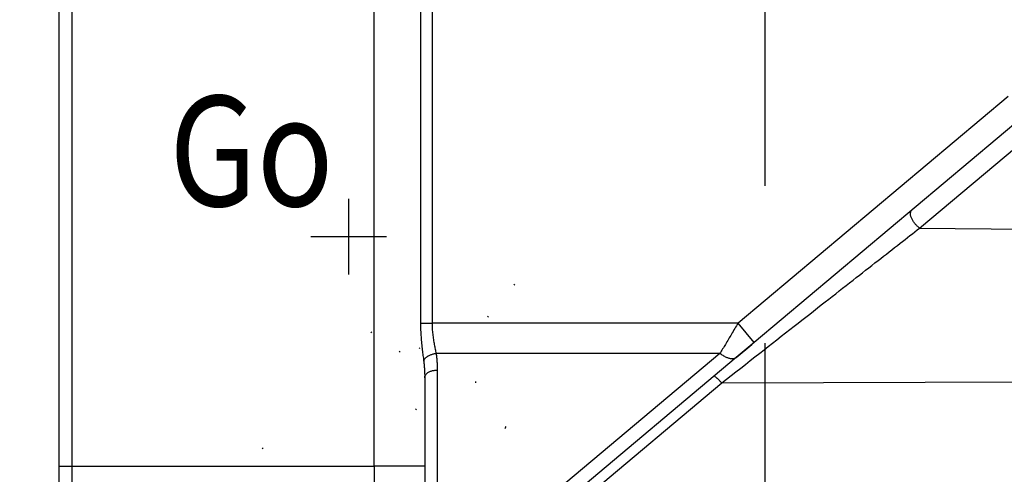
# Model space of a CAD drawing. Units: millimetres. Extents: x -4400 to 1875, y -520 to 11556.
# Drawn here: x -79 to -1, y -23 to 13 of the extents above; entities that cross this region are included whole.
import ezdxf
from ezdxf.enums import TextEntityAlignment as Align

# ---------------------------------------------------------------- set-up
doc = ezdxf.new("R2010")
doc.units = ezdxf.units.MM
doc.header["$LTSCALE"] = 50
doc.linetypes.add('BORDER', pattern=[1.75, 0.5, -0.25, 0.5, -0.25, 0, -0.25])
doc.linetypes.add('DOT', pattern=[0.25, 0, -0.25])
doc.layers.get('0').update_dxf_attribs({"linetype": 'CONTINUOUS'})
doc.layers.add('L', color=7, linetype='CONTINUOUS')
doc.layers.add('MASSE', color=7, linetype='CONTINUOUS')
doc.styles.add('TXT8', font='txt8')
doc.dimstyles.new('CAD400-DIM12', dxfattribs={"dimscale": 5, "dimtxt": 3.5, "dimasz": 2, "dimexe": 1.8, "dimexo": 15.108, "dimgap": 0.09, "dimtad": 1, "dimdec": 4, "dimdsep": 46, "dimcen": 0, "dimclrd": 3, "dimclre": 3, "dimclrt": 7, "dimadec": 0, "dimazin": 0, "dimtfac": 1, "dimtdec": 4, "dimtmove": 0, "dimatfit": 3, "dimfxl": 1, "dimtolj": 1, "dimtzin": 0, "dimarcsym": 0})

# ---------------------------------------------------------------- blocks, each defined once
blk = doc.blocks.new('B-21')
at = {"color": 2, "linetype": 'CONTINUOUS'}
for p, q in [((-76, -23.673711), (-76, 26.337028)), ((0.561553, 5.782186), (-20.860994, -12.193466)), ((-20.860994, -12.193466), (-22.295424, -13.397096)), ((-22.295424, -13.397096), (-21.054811, -12.356097)), ((-22.295424, -13.397096), (-38.725869, -27.183876)), ((-22.295424, -13.397096), (-38.725869, -27.183876)), ((-47, -14.988443), (-47, -22.015398)), ((-47, -14.988443), (-47, -22.015398)), ((-47, -22.015398), (-47, -26.57789))]:
    blk.add_line(p, q, dxfattribs=at)
blk = doc.blocks.new('B-22')
at = {"color": 9, "linetype": 'CONTINUOUS'}
for p, q in [((-75, 24.938064), (-75, -22.015398)), ((-51, -22.015398), (-51, 24.938064)), ((-0.724022, 7.314275), (-22.146569, -10.661377)), ((-22.146569, -10.661377), (-46.417424, -10.661377)), ((-22.276422, -10.879205), (-22.341315, -10.988139)), ((-22.211509, -10.770283), (-22.276422, -10.879205)), ((-22.146569, -10.661377), (-22.211509, -10.770283)), ((-20.860994, -12.193466), (-22.146569, -10.661377)), ((-22.726461, -11.634782), (-22.787221, -11.736708)), ((-22.665714, -11.532848), (-22.726461, -11.634782)), ((-22.60082, -11.423914), (-22.665714, -11.532848)), ((-22.53594, -11.314973), (-22.60082, -11.423914)), ((-22.471067, -11.206027), (-22.53594, -11.314973)), ((-22.406194, -11.097081), (-22.471067, -11.206027)), ((-22.341315, -10.988139), (-22.406194, -11.097081)), ((-23.205459, -12.438297), (-23.259095, -12.528353)), ((-23.151814, -12.348247), (-23.205459, -12.438297)), ((-23.091068, -12.246312), (-23.151814, -12.348247)), ((-23.030308, -12.144386), (-23.091068, -12.246312)), ((-22.969539, -12.042465), (-23.030308, -12.144386)), ((-22.908765, -11.940547), (-22.969539, -12.042465)), ((-22.847991, -11.838629), (-22.908765, -11.940547)), ((-22.787221, -11.736708), (-22.847991, -11.838629)), ((-23.581, -13.068637), (-46.099633, -13.068637)), ((-23.581, -13.068637), (-40.011444, -26.855417)), ((-23.527313, -12.978611), (-23.581, -13.068637)), ((-23.473648, -12.888572), (-23.527313, -12.978611)), ((-23.419998, -12.798524), (-23.473648, -12.888572)), ((-23.36636, -12.70847), (-23.419998, -12.798524)), ((-23.312727, -12.618412), (-23.36636, -12.70847)), ((-23.259095, -12.528353), (-23.312727, -12.618412)), ((-75, -22.015398), (-75, -24.296644)), ((-51, -22.015398), (-51, -24.296644))]:
    blk.add_line(p, q, dxfattribs=at)
blk = doc.blocks.new('B-23')
at = {"color": 9, "linetype": 'CONTINUOUS'}
for p, q in [((-47.333939, 18.500242), (-47.333939, -10.661377)), ((-46.417424, 18.500242), (-46.417424, -10.661377)), ((-7.743215, -3.119795), (3.744363, 6.519428)), ((-8.46875, -1.966509), (-8.466287, -1.930493)), ((-8.468491, -2.018358), (-8.46875, -1.966509)), ((-8.464066, -2.069181), (-8.468491, -2.018358)), ((-8.466287, -1.930493), (-8.461432, -1.894527)), ((-8.455899, -2.119039), (-8.464066, -2.069181)), ((-8.461432, -1.894527), (-8.453943, -1.859169)), ((-8.444419, -2.167995), (-8.455899, -2.119039)), ((-8.453943, -1.859169), (-8.443579, -1.824978)), ((-8.43005, -2.216108), (-8.444419, -2.167995)), ((-8.443579, -1.824978), (-8.430098, -1.792513)), ((-8.430098, -1.792513), (-8.413261, -1.762333)), ((-8.413218, -2.263442), (-8.43005, -2.216108)), ((-8.413261, -1.762333), (-8.392825, -1.734996)), ((-8.394351, -2.310058), (-8.413218, -2.263442)), ((-8.373874, -2.356017), (-8.394351, -2.310058)), ((-8.392825, -1.734996), (-8.36855, -1.711061)), ((-8.346721, -2.41223), (-8.373874, -2.356017)), ((-8.317783, -2.467494), (-8.346721, -2.41223)), ((-8.287098, -2.521776), (-8.317783, -2.467494)), ((-8.254705, -2.575042), (-8.287098, -2.521776)), ((-8.220643, -2.627262), (-8.254705, -2.575042)), ((-8.184951, -2.678403), (-8.220643, -2.627262)), ((-8.147668, -2.728432), (-8.184951, -2.678403)), ((-8.108833, -2.777317), (-8.147668, -2.728432)), ((-8.068215, -2.825321), (-8.108833, -2.777317)), ((-8.026092, -2.872035), (-8.068215, -2.825321)), ((-7.982488, -2.917363), (-8.026092, -2.872035)), ((-7.937432, -2.961208), (-7.982488, -2.917363)), ((-7.89095, -3.00347), (-7.937432, -2.961208)), ((-7.936108, -3.270584), (-7.743215, -3.119795)), ((-7.843069, -3.044054), (-7.89095, -3.00347)), ((-7.793815, -3.082861), (-7.843069, -3.044054)), ((-7.743215, -3.119795), (-7.793815, -3.082861)), ((-8.900533, -4.02458), (-8.707653, -3.873775)), ((-8.707653, -3.873775), (-8.51477, -3.722972)), ((-8.51477, -3.722972), (-8.321885, -3.572173)), ((-8.321885, -3.572173), (-8.128998, -3.421377)), ((-8.128998, -3.421377), (-7.936108, -3.270584)), ((-9.944012, -4.840516), (-9.724773, -4.669074)), ((-9.724773, -4.669074), (-9.505531, -4.497635)), ((-9.505531, -4.497635), (-9.286286, -4.3262)), ((-9.286286, -4.3262), (-9.09341, -4.175388)), ((-9.09341, -4.175388), (-8.900533, -4.02458)), ((-10.820937, -5.526326), (-10.60171, -5.354867)), ((-10.60171, -5.354867), (-10.382481, -5.183413)), ((-10.382481, -5.183413), (-10.163248, -5.011963)), ((-10.163248, -5.011963), (-9.944012, -4.840516)), ((-11.782056, -6.2781), (-11.534762, -6.084657)), ((-11.534762, -6.084657), (-11.287463, -5.89122)), ((-11.287463, -5.89122), (-11.040161, -5.697788)), ((-11.040161, -5.697788), (-10.820937, -5.526326)), ((-12.771194, -7.051922), (-12.523916, -6.858459)), ((-12.523916, -6.858459), (-12.276633, -6.665001)), ((-12.276633, -6.665001), (-12.029347, -6.471548)), ((-12.029347, -6.471548), (-11.782056, -6.2781)), ((-13.848647, -7.894982), (-13.571926, -7.678445)), ((-13.571926, -7.678445), (-13.2952, -7.461914)), ((-13.2952, -7.461914), (-13.018468, -7.24539)), ((-13.018468, -7.24539), (-12.771194, -7.051922)), ((-14.955484, -8.761193), (-14.678782, -8.544631)), ((-14.678782, -8.544631), (-14.402076, -8.328075)), ((-14.402076, -8.328075), (-14.125364, -8.111526)), ((-14.125364, -8.111526), (-13.848647, -7.894982)), ((-15.848185, -9.459939), (-15.540186, -9.218846)), ((-15.540186, -9.218846), (-15.232181, -8.977762)), ((-15.232181, -8.977762), (-14.955484, -8.761193)), ((-16.772146, -10.183264), (-16.464165, -9.942148)), ((-16.464165, -9.942148), (-16.156178, -9.70104)), ((-16.156178, -9.70104), (-15.848185, -9.459939)), ((-47.333939, -10.661377), (-47.33329, -10.799457)), ((-47.333939, -10.661377), (-46.417424, -10.661377)), ((-47.33329, -10.799457), (-47.331271, -10.937535)), ((-46.417424, -10.661377), (-46.416602, -10.77185)), ((-46.416602, -10.77185), (-46.414059, -10.882319)), ((-46.414059, -10.882319), (-46.409842, -10.992756)), ((-18.037488, -11.174022), (-17.696052, -10.906658)), ((-17.696052, -10.906658), (-17.388089, -10.665519)), ((-17.388089, -10.665519), (-17.08012, -10.424387)), ((-17.08012, -10.424387), (-16.772146, -10.183264)), ((-47.331271, -10.937535), (-47.327917, -11.075598)), ((-47.327917, -11.075598), (-47.323262, -11.213632)), ((-47.323262, -11.213632), (-47.317338, -11.351623)), ((-47.317338, -11.351623), (-47.310181, -11.489558)), ((-47.310181, -11.489558), (-47.301823, -11.627424)), ((-47.301823, -11.627424), (-47.292298, -11.765206)), ((-46.409842, -10.992756), (-46.403998, -11.103137)), ((-46.403998, -11.103137), (-46.396576, -11.213436)), ((-46.396576, -11.213436), (-46.38762, -11.323625)), ((-46.38762, -11.323625), (-46.37718, -11.43368)), ((-46.37718, -11.43368), (-46.365303, -11.543574)), ((-46.365303, -11.543574), (-46.352879, -11.646677)), ((-46.352879, -11.646677), (-46.339304, -11.749619)), ((-19.061755, -11.976172), (-18.72034, -11.708779)), ((-18.72034, -11.708779), (-18.378918, -11.441396)), ((-18.378918, -11.441396), (-18.037488, -11.174022)), ((-47.292298, -11.765206), (-47.282407, -11.893509)), ((-47.282407, -11.893509), (-47.27159, -12.02173)), ((-47.27159, -12.02173), (-47.259907, -12.149872)), ((-47.259907, -12.149872), (-47.247416, -12.277936)), ((-47.247416, -12.277936), (-47.234176, -12.405924)), ((-47.234176, -12.405924), (-47.220245, -12.53384)), ((-46.339304, -11.749619), (-46.324654, -11.852406)), ((-46.324654, -11.852406), (-46.309006, -11.955044)), ((-46.309006, -11.955044), (-46.292435, -12.057537)), ((-46.292435, -12.057537), (-46.275019, -12.15989)), ((-46.275019, -12.15989), (-46.256834, -12.262108)), ((-46.256834, -12.262108), (-46.237956, -12.364197)), ((-46.237956, -12.364197), (-46.221147, -12.452351)), ((-46.221147, -12.452351), (-46.203985, -12.540434)), ((-19.744563, -12.510985), (-19.403163, -12.243573)), ((-19.403163, -12.243573), (-19.061755, -11.976172)), ((-47.220245, -12.53384), (-47.205683, -12.661685)), ((-47.205683, -12.661685), (-47.190547, -12.78946)), ((-47.190547, -12.78946), (-47.177083, -12.899636)), ((-47.177083, -12.899636), (-47.163326, -13.009774)), ((-47.163326, -13.009774), (-47.149368, -13.119885)), ((-47.149368, -13.119885), (-47.135298, -13.229982)), ((-47.135298, -13.229982), (-47.121206, -13.340075)), ((-46.779297, -13.297068), (-46.735522, -13.2693)), ((-46.735522, -13.2693), (-46.690522, -13.243619)), ((-46.690522, -13.243619), (-46.644443, -13.219902)), ((-46.644443, -13.219902), (-46.597428, -13.198025)), ((-46.597428, -13.198025), (-46.549624, -13.177864)), ((-46.549624, -13.177864), (-46.495285, -13.157192)), ((-46.495285, -13.157192), (-46.440224, -13.138521)), ((-46.440224, -13.138521), (-46.38453, -13.121853)), ((-46.38453, -13.121853), (-46.328289, -13.10719)), ((-46.328289, -13.10719), (-46.271591, -13.094536)), ((-46.271591, -13.094536), (-46.214524, -13.08389)), ((-46.214524, -13.08389), (-46.157175, -13.075257)), ((-46.203985, -12.540434), (-46.186577, -12.628467)), ((-46.186577, -12.628467), (-46.169033, -12.716471)), ((-46.169033, -12.716471), (-46.151458, -12.804469)), ((-46.157175, -13.075257), (-46.099633, -13.068637)), ((-46.151458, -12.804469), (-46.133962, -12.892481)), ((-46.133962, -12.892481), (-46.116651, -12.98053)), ((-46.116651, -12.98053), (-46.099633, -13.068637)), ((-46.099633, -13.068637), (-46.087594, -13.150082)), ((-46.087594, -13.150082), (-46.076333, -13.231645)), ((-46.076333, -13.231645), (-46.065849, -13.313316)), ((-20.804217, -13.341084), (-20.427341, -13.045835)), ((-20.427341, -13.045835), (-20.085956, -12.778405)), ((-20.085956, -12.778405), (-19.744563, -12.510985)), ((-47.121206, -13.340075), (-47.107183, -13.450177)), ((-47.107183, -13.450177), (-47.09332, -13.560298)), ((-47.09332, -13.560298), (-47.079706, -13.670452)), ((-47.079706, -13.670452), (-47.070054, -13.752076)), ((-47.079699, -13.670452), (-47.067525, -13.631263)), ((-47.070054, -13.752076), (-47.061032, -13.833777)), ((-47.067525, -13.631263), (-47.051783, -13.593281)), ((-47.061032, -13.833777), (-47.052638, -13.915548)), ((-47.052638, -13.915548), (-47.04487, -13.997384)), ((-47.051783, -13.593281), (-47.03282, -13.556567)), ((-47.04487, -13.997384), (-47.037727, -14.07928)), ((-47.03282, -13.556567), (-47.010982, -13.52118)), ((-47.010982, -13.52118), (-46.986617, -13.487183)), ((-46.986617, -13.487183), (-46.960072, -13.454636)), ((-46.960072, -13.454636), (-46.931692, -13.4236)), ((-46.931692, -13.4236), (-46.901825, -13.394135)), ((-46.901825, -13.394135), (-46.862593, -13.359362)), ((-46.862593, -13.359362), (-46.821702, -13.327048)), ((-46.821702, -13.327048), (-46.779297, -13.297068)), ((-46.065849, -13.313316), (-46.056141, -13.395089)), ((-46.056141, -13.395089), (-46.047209, -13.476954)), ((-46.047209, -13.476954), (-46.039052, -13.558902)), ((-46.039052, -13.558902), (-46.03167, -13.640926)), ((-46.03167, -13.640926), (-46.025061, -13.723017)), ((-46.025061, -13.723017), (-46.019181, -13.805848)), ((-46.019181, -13.805848), (-46.014086, -13.88873)), ((-46.014086, -13.88873), (-46.009776, -13.971656)), ((-46.009776, -13.971656), (-46.006252, -14.054615)), ((-46.006252, -14.054615), (-46.003513, -14.1376)), ((-21.934791, -14.226899), (-21.557942, -13.931616)), ((-21.557942, -13.931616), (-21.181084, -13.636344)), ((-21.181084, -13.636344), (-20.804217, -13.341084)), ((-47.037727, -14.07928), (-47.031207, -14.161229)), ((-47.031207, -14.161229), (-47.025309, -14.243227)), ((-47.025309, -14.243227), (-47.02003, -14.325268)), ((-47.02003, -14.325268), (-47.015329, -14.408088)), ((-47.015329, -14.408088), (-47.011258, -14.490941)), ((-47.011258, -14.490941), (-47.007814, -14.573821)), ((-47.007814, -14.573821), (-47.004998, -14.656723)), ((-47.004998, -14.656723), (-47.002809, -14.739642)), ((-47.002809, -14.739642), (-47.001247, -14.822571)), ((-47.001247, -14.822571), (-47.000311, -14.905507)), ((-46.977748, -14.866922), (-46.961654, -14.828016)), ((-46.961654, -14.828016), (-46.94198, -14.790357)), ((-46.94198, -14.790357), (-46.919181, -14.754212)), ((-46.919181, -14.754212), (-46.893711, -14.719849)), ((-46.893711, -14.719849), (-46.866025, -14.687536)), ((-46.866025, -14.687536), (-46.827448, -14.648978)), ((-46.827448, -14.648978), (-46.786213, -14.614068)), ((-46.786213, -14.614068), (-46.742624, -14.582557)), ((-46.742624, -14.582557), (-46.696984, -14.554195)), ((-46.696984, -14.554195), (-46.649598, -14.528733)), ((-46.649598, -14.528733), (-46.60077, -14.505922)), ((-46.60077, -14.505922), (-46.550802, -14.485513)), ((-46.550802, -14.485513), (-46.5, -14.467256)), ((-46.5, -14.467256), (-46.439041, -14.448121)), ((-46.439041, -14.448121), (-46.377437, -14.431632)), ((-46.377437, -14.431632), (-46.315291, -14.41776)), ((-46.315291, -14.41776), (-46.252704, -14.406475)), ((-46.252704, -14.406475), (-46.18978, -14.397748)), ((-46.18978, -14.397748), (-46.12662, -14.391551)), ((-46.12662, -14.391551), (-46.063326, -14.387854)), ((-46.063326, -14.387854), (-46, -14.386628)), ((-46.003513, -14.1376), (-46.001558, -14.220603)), ((-46.001558, -14.220603), (-46.000387, -14.303615)), ((-46.000387, -14.303615), (-46, -14.386628)), ((-46, -14.386628), (-46, -26.855417)), ((-23.065284, -15.112817), (-22.688462, -14.817499)), ((-22.688462, -14.817499), (-22.311631, -14.522193)), ((-22.311631, -14.522193), (-21.934791, -14.226899)), ((-47.000311, -14.905507), (-47, -14.988443)), ((-47, -14.988443), (-46.997376, -14.947403)), ((-46.997376, -14.947403), (-46.989807, -14.906806)), ((-46.989807, -14.906806), (-46.977748, -14.866922)), ((-40.035727, -29.331855), (-23.442097, -15.408146)), ((-24.05521, -14.876914), (-24.067432, -14.883987)), ((-24.041909, -14.874682), (-24.05521, -14.876914)), ((-24.027758, -14.876553), (-24.041909, -14.874682)), ((-24.012983, -14.88179), (-24.027758, -14.876553)), ((-23.997815, -14.889657), (-24.012983, -14.88179)), ((-23.98248, -14.899415), (-23.997815, -14.889657)), ((-23.967207, -14.910327), (-23.98248, -14.899415)), ((-23.952224, -14.921657), (-23.967207, -14.910327)), ((-23.918094, -14.947992), (-23.952224, -14.921657)), ((-23.886556, -14.972814), (-23.918094, -14.947992)), ((-23.857192, -14.996467), (-23.886556, -14.972814)), ((-23.829587, -15.019295), (-23.857192, -14.996467)), ((-23.803324, -15.041643), (-23.829587, -15.019295)), ((-23.777987, -15.063855), (-23.803324, -15.041643)), ((-23.75316, -15.086274), (-23.777987, -15.063855)), ((-23.728425, -15.109246), (-23.75316, -15.086274)), ((-23.692941, -15.143216), (-23.728425, -15.109246)), ((-23.656995, -15.178709), (-23.692941, -15.143216)), ((-23.620774, -15.215449), (-23.656995, -15.178709)), ((-23.584465, -15.253159), (-23.620774, -15.215449)), ((-23.548256, -15.291561), (-23.584465, -15.253159)), ((-23.512333, -15.330377), (-23.548256, -15.291561)), ((-23.476884, -15.369332), (-23.512333, -15.330377)), ((-23.442097, -15.408146), (-23.476884, -15.369332)), ((-23.442097, -15.408146), (-23.065284, -15.112817))]:
    blk.add_line(p, q, dxfattribs=at)
blk = doc.blocks.new('B-24')
at = {"color": 9, "linetype": 'CONTINUOUS'}
for p, q in [((-7.743215, -3.119795), (3.601261, -3.247079)), ((-23.520434, -13.113588), (-23.581, -13.068637)), ((-23.458789, -13.157104), (-23.520434, -13.113588)), ((-23.396049, -13.199072), (-23.458789, -13.157104)), ((-23.332199, -13.23938), (-23.396049, -13.199072)), ((-23.267223, -13.277914), (-23.332199, -13.23938)), ((-23.201107, -13.314563), (-23.267223, -13.277914)), ((-23.133835, -13.349212), (-23.201107, -13.314563)), ((-23.065392, -13.38175), (-23.133835, -13.349212)), ((-23.012113, -13.405132), (-23.065392, -13.38175)), ((-22.958109, -13.426778), (-23.012113, -13.405132)), ((-22.903352, -13.446261), (-22.958109, -13.426778)), ((-22.847815, -13.463151), (-22.903352, -13.446261)), ((-22.79147, -13.477022), (-22.847815, -13.463151)), ((-22.734288, -13.487445), (-22.79147, -13.477022)), ((-22.676243, -13.493991), (-22.734288, -13.487445)), ((-22.617306, -13.496234), (-22.676243, -13.493991)), ((-22.573888, -13.494905), (-22.617306, -13.496234)), ((-22.530447, -13.490849), (-22.573888, -13.494905)), ((-22.487451, -13.483849), (-22.530447, -13.490849)), ((-22.445364, -13.473688), (-22.487451, -13.483849)), ((-22.404652, -13.46015), (-22.445364, -13.473688)), ((-22.365781, -13.443016), (-22.404652, -13.46015)), ((-22.329217, -13.42207), (-22.365781, -13.443016)), ((-22.295424, -13.397096), (-22.329217, -13.42207)), ((-23.442097, -15.408146), (3.559831, -15.294123)), ((-76, -22.015398), (-75, -22.015398)), ((-75, -22.015398), (-51, -22.015398)), ((-47, -22.015398), (-51, -22.015398))]:
    blk.add_line(p, q, dxfattribs=at)
blk = doc.blocks.new('B-2587')
at = {"layer": 'L', "color": 4, "linetype": 'BORDER'}
blk.add_line((-20.000092, -212.46328), (-19.999812, 314.48812), dxfattribs=at)
at = {"layer": 'L', "color": 1, "linetype": 'CONTINUOUS'}
for p, q in [((-53.040662, -0.79281), (-53.040667, -6.79282)), ((-56.040672, -3.7928), (-50.040667, -3.792815))]:
    blk.add_line(p, q, dxfattribs=at)
at = {"layer": 'L', "color": 4, "linetype": 'DOT'}
for p, q in [((-39.881217, -7.56208), (-101.248317, -85.475705)), ((-94.409192, -57.33958), (-50.785432, -10.926975)), ((-49.035907, -12.88214), (-42.908317, -17.70839)), ((-40.597674, -18.951158), (-75.497697, -72.23483))]:
    blk.add_line(p, q, dxfattribs=at)
blk.add_circle((-45.972113, -15.295275), 3.000005, dxfattribs=at)
for start, end in [(51.775054, 137.774866), (325.775075, 51.775054)]:
    blk.add_arc((-45.972113, -15.295275), 6.500006, start, end, dxfattribs=at)
at = {"layer": 'L', "color": 4, "style": 'TXT8', "width": 0.844311}
blk.add_text('Go', height=8.75, dxfattribs=at).set_placement((-67.268762, 7.365665), align=Align.TOP_LEFT)
blk = doc.blocks.new('*D19')
at = {"layer": 'MASSE', "color": 3, "linetype": 'BYBLOCK'}
for p, q in [((-132.997242, -166.472655), (-132.997242, -378.999745)), ((-20.000042, -378.999745), (-20.000042, -212.51303)), ((-132.997242, -369.999745), (-122.997242, -367.774745)), ((-122.997242, -367.774745), (-122.997242, -372.224745)), ((-30.000042, -367.774745), (-20.000042, -369.999745)), ((-30.000042, -372.224745), (-30.000042, -367.774745)), ((-132.997242, -369.999745), (-20.000042, -369.999745)), ((-122.997242, -372.224745), (-132.997242, -369.999745)), ((-20.000042, -369.999745), (-30.000042, -372.224745))]:
    blk.add_line(p, q, dxfattribs=at)
at = {"layer": 'MASSE', "color": 9, "linetype": 'BYBLOCK'}
for p in [(-132.997497, -15.44638), (-20.000062, -212.463285)]:
    blk.add_point(p, dxfattribs=at)
at = {"layer": 'MASSE', "color": 7, "style": 'TXT8', "width": 1.19403}
blk.add_text('113', height=17.5, dxfattribs=at).set_placement((-76.498777, -362.3), align=Align.CENTER)

msp = doc.modelspace()

# ---------------------------------------------------------------- block references
for name in ['B-21', 'B-23', 'B-22', 'B-24']:
    msp.add_blockref(name, (0, 0))
at = {"layer": 'L'}
msp.add_blockref('B-2587', (0, 0), dxfattribs=at)

# ---------------------------------------------------------------- dimensions: what is measured, and where the dimension line sits
at = {"layer": 'MASSE', "color": 3}
dim = msp.add_linear_dim(base=(-132.997242, -369.999745), p1=(-132.997497, -15.44638), p2=(-20.000062, -212.463285), dimstyle='CAD400-DIM12', dxfattribs=at)
dim.commit()
dim.dimension.update_dxf_attribs({"geometry": '*D19', "text_midpoint": (-76.498777, -353.55), "dimtype": 128})

doc.saveas('drawing.dxf')
